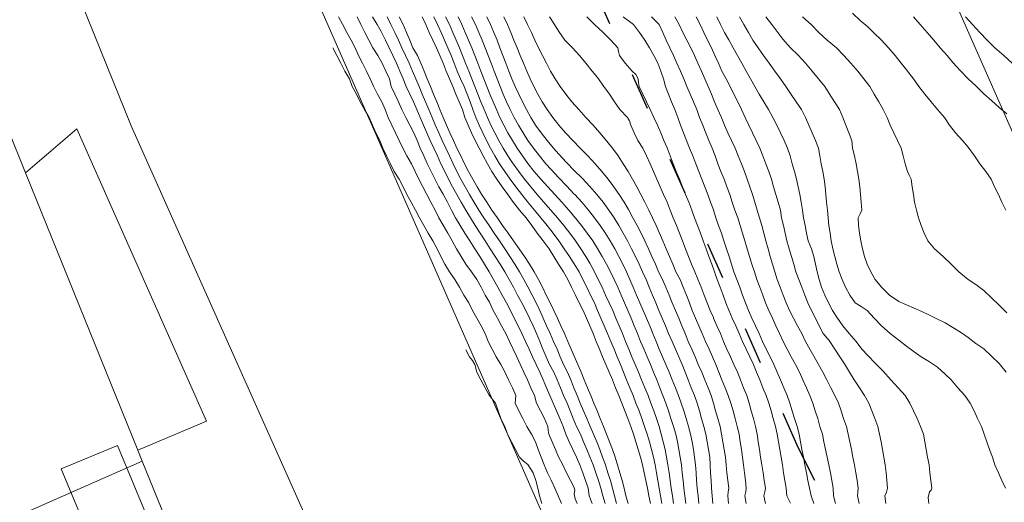
# Model space of a CAD drawing. Units: inches. Extents: x 355444 to 358939, y 6301338 to 6305414.
# Drawn here: x 356831 to 356863, y 6303003 to 6303019 of the extents above; entities that cross this region are included whole.
import ezdxf

# ---------------------------------------------------------------- set-up
doc = ezdxf.new("R2010")
doc.units = ezdxf.units.IN
doc.header["$MEASUREMENT"] = 0
doc.linetypes.add('ACAD_ISO03W100', pattern=[30, 12, -18])
for name, color, linetype, lineweight in [('Cerro_Cotas Indice', 9, 'Continuous', 0), ('Cerro_Cotas Intermedias', 8, 'Continuous', 0), ('Cerro_Infraestructura', 7, 'Continuous', 0), ('Cerro_Zonificación UCH', 4, 'Continuous', 0), ('Contexto_Areas Verdes', 3, 'Continuous', 0), ('Contexto_Calles', 2, 'Continuous', 0), ('Contexto_Construcciones', 254, 'Continuous', 0), ('Contexto_Predios', 1, 'Continuous', 0)]:
    doc.layers.add(name, color=color, linetype=linetype, lineweight=lineweight)

msp = doc.modelspace()

# ---------------------------------------------------------------- linework, layer by layer
at = {"layer": 'Cerro_Cotas Indice'}
for points, elevation in [([(356841.61, 6303018.602), (356841.745, 6303018.363), (356841.88, 6303018.102), (356842.022, 6303017.852), (356842.15, 6303017.602), (356842.261, 6303017.352), (356842.387, 6303017.102), (356842.514, 6303016.852), (356842.639, 6303016.602), (356842.745, 6303016.359), (356842.878, 6303016.102), (356843.014, 6303015.852), (356843.128, 6303015.602), (356843.224, 6303015.352), (356843.342, 6303015.102), (356843.462, 6303014.852), (356843.578, 6303014.602), (356843.698, 6303014.352), (356843.827, 6303014.102), (356843.977, 6303013.852), (356844.098, 6303013.602), (356844.216, 6303013.352), (356844.343, 6303013.102), (356844.474, 6303012.852), (356844.606, 6303012.602), (356844.745, 6303012.352), (356844.865, 6303012.102), (356844.995, 6303011.862), (356845.146, 6303011.602), (356845.294, 6303011.352), (356845.428, 6303011.102), (356845.58, 6303010.852), (356845.732, 6303010.602), (356845.92, 6303010.352), (356846.089, 6303010.102), (356846.227, 6303009.852), (356846.363, 6303009.602), (356846.495, 6303009.367), (356846.623, 6303009.102), (356846.745, 6303008.875), (356846.757, 6303008.852), (356846.887, 6303008.602), (356847.025, 6303008.352), (356847.144, 6303008.102), (356847.264, 6303007.852), (356847.381, 6303007.602), (356847.495, 6303007.369), (356847.614, 6303007.102), (356847.731, 6303006.852), (356847.842, 6303006.602), (356847.956, 6303006.352), (356848.02, 6303006.102), (356848.147, 6303005.852), (356848.28, 6303005.602), (356848.391, 6303005.352), (356848.404, 6303005.227), (356848.416, 6303005.102), (356848.523, 6303004.852), (356848.633, 6303004.602), (356848.735, 6303004.362), (356848.873, 6303004.102), (356848.989, 6303003.852), (356849.117, 6303003.602), (356849.245, 6303003.37), (356849.258, 6303003.27), (356849.245, 6303003.164), (356849.275, 6303003.005), (356849.338, 6303002.852)], 742), ([(356845.922, 6303018.602), (356846.045, 6303018.352), (356846.158, 6303018.102), (356846.261, 6303017.852), (356846.361, 6303017.602), (356846.457, 6303017.352), (356846.554, 6303017.102), (356846.649, 6303016.852), (356846.743, 6303016.602), (356846.844, 6303016.352), (356846.946, 6303016.102), (356847.055, 6303015.852), (356847.171, 6303015.602), (356847.298, 6303015.352), (356847.435, 6303015.102), (356847.585, 6303014.852), (356847.745, 6303014.602), (356847.919, 6303014.352), (356848.114, 6303014.102), (356848.323, 6303013.852), (356848.495, 6303013.66), (356848.745, 6303013.392), (356848.995, 6303013.131), (356849.245, 6303012.867), (356849.259, 6303012.852), (356849.488, 6303012.602), (356849.702, 6303012.352), (356849.897, 6303012.102), (356850.081, 6303011.852), (356850.245, 6303011.611), (356850.407, 6303011.352), (356850.552, 6303011.102), (356850.689, 6303010.852), (356850.816, 6303010.602), (356850.938, 6303010.352), (356851.043, 6303010.102), (356851.155, 6303009.852), (356851.261, 6303009.602), (356851.367, 6303009.352), (356851.477, 6303009.102), (356851.582, 6303008.852), (356851.687, 6303008.602), (356851.79, 6303008.352), (356851.891, 6303008.102), (356851.995, 6303007.852), (356852.104, 6303007.602), (356852.207, 6303007.352), (356852.316, 6303007.102), (356852.416, 6303006.852), (356852.516, 6303006.602), (356852.617, 6303006.352), (356852.706, 6303006.102), (356852.785, 6303005.852), (356852.864, 6303005.602), (356852.943, 6303005.352), (356853.01, 6303005.102), (356853.056, 6303004.852), (356853.098, 6303004.602), (356853.135, 6303004.352), (356853.162, 6303004.102), (356853.186, 6303003.852), (356853.205, 6303003.602), (356853.225, 6303003.352), (356853.25, 6303003.102), (356853.278, 6303002.852)], 744), ([(356849.651, 6303018.602), (356849.901, 6303018.352), (356850.175, 6303018.102), (356850.431, 6303017.852), (356850.651, 6303017.602), (356850.68, 6303017.478), (356850.708, 6303017.352), (356850.889, 6303017.102), (356851.12, 6303016.852), (356851.237, 6303016.74), (356851.317, 6303016.602), (356851.326, 6303016.475), (356851.343, 6303016.352), (356851.46, 6303016.102), (356851.58, 6303015.852), (356851.697, 6303015.602), (356851.82, 6303015.352), (356851.935, 6303015.102), (356852.046, 6303014.852), (356852.147, 6303014.602), (356852.245, 6303014.361), (356852.346, 6303014.102), (356852.447, 6303013.852), (356852.546, 6303013.602), (356852.646, 6303013.352), (356852.745, 6303013.102), (356852.847, 6303012.852), (356852.949, 6303012.602), (356853.049, 6303012.352), (356853.138, 6303012.102), (356853.231, 6303011.852), (356853.324, 6303011.602), (356853.413, 6303011.352), (356853.514, 6303011.102), (356853.604, 6303010.852), (356853.694, 6303010.602), (356853.784, 6303010.352), (356853.864, 6303010.102), (356853.961, 6303009.852), (356854.059, 6303009.602), (356854.15, 6303009.352), (356854.245, 6303009.109), (356854.359, 6303008.852), (356854.473, 6303008.602), (356854.584, 6303008.352), (356854.694, 6303008.102), (356854.811, 6303007.852), (356854.925, 6303007.602), (356855.042, 6303007.352), (356855.146, 6303007.102), (356855.245, 6303006.86), (356855.352, 6303006.602), (356855.455, 6303006.352), (356855.542, 6303006.102), (356855.612, 6303005.852), (356855.683, 6303005.602), (356855.755, 6303005.352), (356855.814, 6303005.102), (356855.854, 6303004.852), (356855.893, 6303004.602), (356855.936, 6303004.352), (356855.982, 6303004.102), (356856.02, 6303003.852), (356856.062, 6303003.602), (356856.104, 6303003.352), (356856.123, 6303003.102), (356856.245, 6303002.862)], 745), ([(356853.862, 6303018.602), (356853.979, 6303018.352), (356854.111, 6303018.102), (356854.245, 6303017.859), (356854.39, 6303017.602), (356854.53, 6303017.352), (356854.667, 6303017.102), (356854.808, 6303016.852), (356854.944, 6303016.602), (356855.089, 6303016.352), (356855.223, 6303016.102), (356855.375, 6303015.852), (356855.531, 6303015.602), (356855.671, 6303015.352), (356855.797, 6303015.102), (356855.921, 6303014.852), (356856.041, 6303014.602), (356856.143, 6303014.352), (356856.23, 6303014.102), (356856.299, 6303013.852), (356856.372, 6303013.602), (356856.441, 6303013.352), (356856.495, 6303013.102), (356856.543, 6303012.852), (356856.589, 6303012.602), (356856.631, 6303012.352), (356856.668, 6303012.102), (356856.712, 6303011.852), (356856.76, 6303011.602), (356856.809, 6303011.352), (356856.92, 6303011.102), (356856.995, 6303010.852), (356857.051, 6303010.602), (356857.105, 6303010.352), (356857.169, 6303010.102), (356857.245, 6303009.852), (356857.352, 6303009.602), (356857.473, 6303009.352), (356857.606, 6303009.102), (356857.745, 6303008.883), (356857.941, 6303008.602), (356858.136, 6303008.352), (356858.37, 6303008.102), (356858.556, 6303007.852), (356858.745, 6303007.645), (356858.995, 6303007.384), (356859.245, 6303007.141), (356859.495, 6303006.861), (356859.728, 6303006.602), (356859.953, 6303006.352), (356860.104, 6303006.102), (356860.222, 6303005.852), (356860.342, 6303005.602), (356860.45, 6303005.352), (356860.543, 6303005.102), (356860.591, 6303004.852), (356860.629, 6303004.602), (356860.678, 6303004.352), (356860.726, 6303004.102), (356860.755, 6303003.852), (356860.785, 6303003.602), (356860.815, 6303003.352), (356860.79, 6303003.291), (356860.745, 6303003.235), (356860.694, 6303003.048), (356860.716, 6303002.852)], 746), ([(356860.227, 6303018.602), (356860.442, 6303018.352), (356860.662, 6303018.102), (356860.878, 6303017.852), (356861.09, 6303017.602), (356861.309, 6303017.352), (356861.495, 6303017.131), (356861.745, 6303016.861), (356861.995, 6303016.602), (356862.245, 6303016.369), (356862.495, 6303016.111), (356862.745, 6303015.898), (356862.995, 6303015.676), (356863.245, 6303015.463)], 747)]:
    msp.add_lwpolyline(points, dxfattribs=dict(at, elevation=elevation))
at = {"layer": 'Cerro_Cotas Intermedias'}
for points, elevation in [([(356842.218, 6303018.602), (356842.337, 6303018.352), (356842.467, 6303018.102), (356842.594, 6303017.852), (356842.723, 6303017.602), (356842.882, 6303017.352), (356843.026, 6303017.102), (356843.14, 6303016.852), (356843.259, 6303016.602), (356843.322, 6303016.352), (356843.436, 6303016.102), (356843.55, 6303015.852), (356843.663, 6303015.602), (356843.787, 6303015.352), (356843.918, 6303015.102), (356844.046, 6303014.852), (356844.158, 6303014.602), (356844.256, 6303014.352), (356844.37, 6303014.102), (356844.486, 6303013.861), (356844.608, 6303013.602), (356844.73, 6303013.367), (356844.863, 6303013.102), (356844.995, 6303012.865), (356845.135, 6303012.602), (356845.275, 6303012.352), (356845.399, 6303012.102), (356845.549, 6303011.852), (356845.699, 6303011.602), (356845.858, 6303011.352), (356846.03, 6303011.102), (356846.184, 6303010.852), (356846.339, 6303010.602), (356846.49, 6303010.352), (356846.632, 6303010.102), (356846.771, 6303009.852), (356846.908, 6303009.602), (356847.046, 6303009.352), (356847.177, 6303009.102), (356847.303, 6303008.852), (356847.427, 6303008.602), (356847.547, 6303008.352), (356847.668, 6303008.102), (356847.784, 6303007.852), (356847.895, 6303007.602), (356848.007, 6303007.352), (356848.125, 6303007.102), (356848.233, 6303006.852), (356848.34, 6303006.602), (356848.45, 6303006.352), (356848.556, 6303006.102), (356848.664, 6303005.852), (356848.773, 6303005.602), (356848.883, 6303005.352), (356848.973, 6303005.102), (356849.078, 6303004.852), (356849.201, 6303004.602), (356849.32, 6303004.352), (356849.424, 6303004.102), (356849.517, 6303003.852), (356849.606, 6303003.602), (356849.693, 6303003.352), (356849.73, 6303003.102), (356849.824, 6303002.852)], 742.2), ([(356842.718, 6303018.602), (356842.866, 6303018.352), (356842.995, 6303018.134), (356843.13, 6303017.852), (356843.245, 6303017.62), (356843.372, 6303017.352), (356843.488, 6303017.102), (356843.599, 6303016.852), (356843.71, 6303016.602), (356843.807, 6303016.352), (356843.922, 6303016.102), (356844.039, 6303015.852), (356844.149, 6303015.602), (356844.257, 6303015.352), (356844.362, 6303015.102), (356844.472, 6303014.852), (356844.582, 6303014.602), (356844.698, 6303014.352), (356844.812, 6303014.102), (356844.93, 6303013.852), (356845.053, 6303013.602), (356845.176, 6303013.352), (356845.307, 6303013.102), (356845.442, 6303012.852), (356845.583, 6303012.602), (356845.729, 6303012.352), (356845.884, 6303012.102), (356846.038, 6303011.852), (356846.196, 6303011.602), (356846.36, 6303011.352), (356846.524, 6303011.102), (356846.686, 6303010.852), (356846.842, 6303010.602), (356846.993, 6303010.352), (356847.133, 6303010.102), (356847.272, 6303009.852), (356847.408, 6303009.602), (356847.541, 6303009.352), (356847.672, 6303009.102), (356847.795, 6303008.852), (356847.914, 6303008.602), (356848.026, 6303008.352), (356848.128, 6303008.102), (356848.225, 6303007.852), (356848.331, 6303007.602), (356848.439, 6303007.352), (356848.58, 6303007.102), (356848.687, 6303006.852), (356848.793, 6303006.602), (356848.9, 6303006.352), (356849.012, 6303006.102), (356849.113, 6303005.852), (356849.212, 6303005.602), (356849.315, 6303005.352), (356849.442, 6303005.102), (356849.546, 6303004.852), (356849.649, 6303004.602), (356849.745, 6303004.368), (356849.85, 6303004.102), (356849.939, 6303003.852), (356850.023, 6303003.602), (356850.102, 6303003.352), (356850.166, 6303003.102), (356850.241, 6303002.852)], 742.4), ([(356843.188, 6303018.602), (356843.311, 6303018.352), (356843.432, 6303018.102), (356843.551, 6303017.852), (356843.667, 6303017.602), (356843.785, 6303017.352), (356843.895, 6303017.102), (356844.006, 6303016.852), (356844.113, 6303016.602), (356844.22, 6303016.352), (356844.324, 6303016.102), (356844.43, 6303015.852), (356844.537, 6303015.602), (356844.642, 6303015.352), (356844.745, 6303015.115), (356844.856, 6303014.852), (356844.969, 6303014.602), (356845.082, 6303014.352), (356845.2, 6303014.102), (356845.322, 6303013.852), (356845.447, 6303013.602), (356845.576, 6303013.352), (356845.713, 6303013.102), (356845.854, 6303012.852), (356845.995, 6303012.616), (356846.159, 6303012.352), (356846.318, 6303012.102), (356846.484, 6303011.852), (356846.653, 6303011.602), (356846.82, 6303011.352), (356846.995, 6303011.102), (356847.16, 6303010.852), (356847.318, 6303010.602), (356847.469, 6303010.352), (356847.614, 6303010.102), (356847.745, 6303009.865), (356847.886, 6303009.602), (356848.014, 6303009.352), (356848.131, 6303009.102), (356848.237, 6303008.852), (356848.349, 6303008.602), (356848.463, 6303008.352), (356848.576, 6303008.102), (356848.685, 6303007.852), (356848.791, 6303007.602), (356848.9, 6303007.352), (356849.022, 6303007.102), (356849.127, 6303006.852), (356849.23, 6303006.602), (356849.334, 6303006.352), (356849.438, 6303006.102), (356849.543, 6303005.852), (356849.649, 6303005.602), (356849.754, 6303005.352), (356849.868, 6303005.102), (356849.97, 6303004.852), (356850.069, 6303004.602), (356850.162, 6303004.352), (356850.251, 6303004.102), (356850.334, 6303003.852), (356850.411, 6303003.602), (356850.486, 6303003.352), (356850.542, 6303003.102), (356850.615, 6303002.852)], 742.6), ([(356843.578, 6303018.602), (356843.703, 6303018.352), (356843.814, 6303018.102), (356843.916, 6303017.852), (356844.021, 6303017.602), (356844.164, 6303017.352), (356844.274, 6303017.102), (356844.38, 6303016.852), (356844.486, 6303016.602), (356844.589, 6303016.352), (356844.692, 6303016.102), (356844.795, 6303015.852), (356844.894, 6303015.602), (356845.005, 6303015.352), (356845.11, 6303015.102), (356845.218, 6303014.852), (356845.33, 6303014.602), (356845.446, 6303014.352), (356845.567, 6303014.102), (356845.692, 6303013.852), (356845.823, 6303013.602), (356845.959, 6303013.352), (356846.102, 6303013.102), (356846.245, 6303012.865), (356846.413, 6303012.602), (356846.58, 6303012.352), (356846.745, 6303012.111), (356846.925, 6303011.852), (356847.1, 6303011.602), (356847.278, 6303011.352), (356847.46, 6303011.102), (356847.629, 6303010.852), (356847.79, 6303010.602), (356847.943, 6303010.352), (356848.084, 6303010.102), (356848.21, 6303009.852), (356848.335, 6303009.602), (356848.464, 6303009.352), (356848.586, 6303009.102), (356848.699, 6303008.852), (356848.812, 6303008.602), (356848.926, 6303008.352), (356849.037, 6303008.102), (356849.145, 6303007.852), (356849.245, 6303007.618), (356849.356, 6303007.352), (356849.464, 6303007.102), (356849.569, 6303006.852), (356849.674, 6303006.602), (356849.778, 6303006.352), (356849.877, 6303006.102), (356849.982, 6303005.852), (356850.087, 6303005.602), (356850.186, 6303005.352), (356850.289, 6303005.102), (356850.387, 6303004.852), (356850.479, 6303004.602), (356850.566, 6303004.352), (356850.647, 6303004.102), (356850.722, 6303003.852), (356850.793, 6303003.602), (356850.86, 6303003.352), (356850.917, 6303003.102), (356850.989, 6303002.852)], 742.8), ([(356844.318, 6303018.602), (356844.438, 6303018.352), (356844.552, 6303018.102), (356844.667, 6303017.852), (356844.78, 6303017.602), (356844.892, 6303017.352), (356844.995, 6303017.102), (356845.099, 6303016.852), (356845.201, 6303016.602), (356845.313, 6303016.352), (356845.415, 6303016.102), (356845.519, 6303015.852), (356845.621, 6303015.602), (356845.702, 6303015.352), (356845.809, 6303015.102), (356845.921, 6303014.852), (356846.038, 6303014.602), (356846.162, 6303014.352), (356846.294, 6303014.102), (356846.433, 6303013.852), (356846.58, 6303013.602), (356846.737, 6303013.352), (356846.908, 6303013.102), (356847.088, 6303012.852), (356847.245, 6303012.641), (356847.47, 6303012.352), (356847.686, 6303012.102), (356847.866, 6303011.852), (356848.048, 6303011.602), (356848.24, 6303011.352), (356848.426, 6303011.102), (356848.582, 6303010.852), (356848.738, 6303010.602), (356848.892, 6303010.352), (356849.03, 6303010.102), (356849.158, 6303009.852), (356849.282, 6303009.602), (356849.404, 6303009.352), (356849.53, 6303009.102), (356849.638, 6303008.852), (356849.745, 6303008.608), (356849.855, 6303008.352), (356849.95, 6303008.102), (356850.056, 6303007.852), (356850.16, 6303007.602), (356850.262, 6303007.352), (356850.372, 6303007.102), (356850.476, 6303006.852), (356850.581, 6303006.602), (356850.683, 6303006.352), (356850.783, 6303006.102), (356850.881, 6303005.852), (356850.979, 6303005.602), (356851.075, 6303005.352), (356851.156, 6303005.102), (356851.238, 6303004.852), (356851.315, 6303004.602), (356851.385, 6303004.352), (356851.449, 6303004.102), (356851.505, 6303003.852), (356851.56, 6303003.602), (356851.611, 6303003.352), (356851.661, 6303003.102), (356851.711, 6303002.852)], 743.2), ([(356844.699, 6303018.602), (356844.817, 6303018.352), (356844.933, 6303018.102), (356845.045, 6303017.852), (356845.152, 6303017.602), (356845.254, 6303017.352), (356845.356, 6303017.102), (356845.457, 6303016.852), (356845.558, 6303016.602), (356845.679, 6303016.352), (356845.778, 6303016.102), (356845.869, 6303015.852), (356845.959, 6303015.602), (356846.058, 6303015.352), (356846.168, 6303015.102), (356846.283, 6303014.852), (356846.405, 6303014.602), (356846.534, 6303014.352), (356846.676, 6303014.102), (356846.828, 6303013.852), (356846.991, 6303013.602), (356847.165, 6303013.352), (356847.352, 6303013.102), (356847.546, 6303012.852), (356847.745, 6303012.605), (356847.953, 6303012.352), (356848.163, 6303012.102), (356848.362, 6303011.852), (356848.561, 6303011.602), (356848.745, 6303011.359), (356848.919, 6303011.102), (356849.084, 6303010.852), (356849.245, 6303010.61), (356849.398, 6303010.352), (356849.524, 6303010.102), (356849.647, 6303009.852), (356849.772, 6303009.602), (356849.895, 6303009.352), (356849.995, 6303009.102), (356850.108, 6303008.852), (356850.212, 6303008.602), (356850.315, 6303008.352), (356850.428, 6303008.102), (356850.531, 6303007.852), (356850.633, 6303007.602), (356850.738, 6303007.352), (356850.836, 6303007.102), (356850.939, 6303006.852), (356851.045, 6303006.602), (356851.146, 6303006.352), (356851.24, 6303006.102), (356851.339, 6303005.852), (356851.433, 6303005.602), (356851.521, 6303005.352), (356851.601, 6303005.102), (356851.675, 6303004.852), (356851.743, 6303004.602), (356851.803, 6303004.352), (356851.857, 6303004.102), (356851.904, 6303003.852), (356851.95, 6303003.602), (356851.991, 6303003.352), (356852.033, 6303003.102), (356852.078, 6303002.852)], 743.4), ([(356845.081, 6303018.602), (356845.201, 6303018.352), (356845.316, 6303018.102), (356845.424, 6303017.852), (356845.528, 6303017.602), (356845.63, 6303017.352), (356845.728, 6303017.102), (356845.827, 6303016.852), (356845.925, 6303016.602), (356846.026, 6303016.352), (356846.125, 6303016.102), (356846.223, 6303015.852), (356846.325, 6303015.602), (356846.432, 6303015.352), (356846.545, 6303015.102), (356846.668, 6303014.852), (356846.8, 6303014.602), (356846.942, 6303014.352), (356847.098, 6303014.102), (356847.245, 6303013.879), (356847.444, 6303013.602), (356847.632, 6303013.352), (356847.835, 6303013.102), (356848.047, 6303012.852), (356848.245, 6303012.621), (356848.481, 6303012.352), (356848.696, 6303012.102), (356848.903, 6303011.852), (356849.099, 6303011.602), (356849.284, 6303011.352), (356849.455, 6303011.102), (356849.616, 6303010.852), (356849.745, 6303010.637), (356849.903, 6303010.352), (356850.014, 6303010.102), (356850.143, 6303009.852), (356850.258, 6303009.602), (356850.369, 6303009.352), (356850.488, 6303009.102), (356850.592, 6303008.852), (356850.697, 6303008.602), (356850.801, 6303008.352), (356850.905, 6303008.102), (356851.007, 6303007.852), (356851.11, 6303007.602), (356851.212, 6303007.352), (356851.32, 6303007.102), (356851.424, 6303006.852), (356851.527, 6303006.602), (356851.63, 6303006.352), (356851.719, 6303006.102), (356851.815, 6303005.852), (356851.905, 6303005.602), (356851.986, 6303005.352), (356852.058, 6303005.102), (356852.123, 6303004.852), (356852.181, 6303004.602), (356852.23, 6303004.352), (356852.275, 6303004.102), (356852.314, 6303003.852), (356852.351, 6303003.602), (356852.385, 6303003.352), (356852.421, 6303003.102), (356852.457, 6303002.852)], 743.6), ([(356845.483, 6303018.602), (356845.604, 6303018.352), (356845.716, 6303018.102), (356845.825, 6303017.852), (356845.927, 6303017.602), (356846.028, 6303017.352), (356846.126, 6303017.102), (356846.221, 6303016.852), (356846.317, 6303016.602), (356846.415, 6303016.352), (356846.514, 6303016.102), (356846.616, 6303015.852), (356846.722, 6303015.602), (356846.838, 6303015.352), (356846.962, 6303015.102), (356847.096, 6303014.852), (356847.24, 6303014.602), (356847.397, 6303014.352), (356847.568, 6303014.102), (356847.745, 6303013.859), (356847.95, 6303013.602), (356848.163, 6303013.352), (356848.386, 6303013.102), (356848.615, 6303012.852), (356848.844, 6303012.602), (356849.065, 6303012.352), (356849.245, 6303012.141), (356849.477, 6303011.852), (356849.666, 6303011.602), (356849.841, 6303011.352), (356849.995, 6303011.111), (356850.151, 6303010.852), (356850.29, 6303010.602), (356850.42, 6303010.352), (356850.535, 6303010.102), (356850.649, 6303009.852), (356850.76, 6303009.602), (356850.874, 6303009.352), (356850.973, 6303009.102), (356851.08, 6303008.852), (356851.186, 6303008.602), (356851.287, 6303008.352), (356851.392, 6303008.102), (356851.495, 6303007.858), (356851.602, 6303007.602), (356851.708, 6303007.352), (356851.809, 6303007.102), (356851.912, 6303006.852), (356852.015, 6303006.602), (356852.114, 6303006.352), (356852.212, 6303006.102), (356852.292, 6303005.852), (356852.371, 6303005.602), (356852.45, 6303005.352), (356852.526, 6303005.102), (356852.584, 6303004.852), (356852.633, 6303004.602), (356852.674, 6303004.352), (356852.71, 6303004.102), (356852.739, 6303003.852), (356852.767, 6303003.602), (356852.794, 6303003.352), (356852.822, 6303003.102), (356852.855, 6303002.852)], 743.8), ([(356846.413, 6303018.602), (356846.532, 6303018.352), (356846.641, 6303018.102), (356846.743, 6303017.852), (356846.839, 6303017.602), (356846.935, 6303017.352), (356847.032, 6303017.102), (356847.13, 6303016.852), (356847.227, 6303016.602), (356847.335, 6303016.352), (356847.445, 6303016.102), (356847.566, 6303015.852), (356847.694, 6303015.602), (356847.837, 6303015.352), (356847.992, 6303015.102), (356848.17, 6303014.852), (356848.363, 6303014.602), (356848.571, 6303014.352), (356848.745, 6303014.157), (356848.995, 6303013.894), (356849.245, 6303013.635), (356849.495, 6303013.382), (356849.745, 6303013.115), (356849.977, 6303012.852), (356850.177, 6303012.602), (356850.36, 6303012.352), (356850.532, 6303012.102), (356850.686, 6303011.852), (356850.831, 6303011.602), (356850.97, 6303011.352), (356851.096, 6303011.102), (356851.221, 6303010.852), (356851.339, 6303010.602), (356851.454, 6303010.352), (356851.567, 6303010.102), (356851.673, 6303009.852), (356851.779, 6303009.602), (356851.886, 6303009.352), (356851.98, 6303009.102), (356852.09, 6303008.852), (356852.196, 6303008.602), (356852.298, 6303008.352), (356852.411, 6303008.102), (356852.516, 6303007.852), (356852.624, 6303007.602), (356852.732, 6303007.352), (356852.829, 6303007.102), (356852.929, 6303006.852), (356853.03, 6303006.602), (356853.13, 6303006.352), (356853.218, 6303006.102), (356853.292, 6303005.852), (356853.363, 6303005.602), (356853.437, 6303005.352), (356853.505, 6303005.102), (356853.545, 6303004.852), (356853.587, 6303004.602), (356853.63, 6303004.352), (356853.638, 6303004.102), (356853.656, 6303003.852), (356853.671, 6303003.602), (356853.688, 6303003.352), (356853.708, 6303003.102), (356853.733, 6303002.852)], 744.2), ([(356846.961, 6303018.602), (356847.081, 6303018.352), (356847.189, 6303018.102), (356847.291, 6303017.852), (356847.394, 6303017.602), (356847.492, 6303017.352), (356847.6, 6303017.102), (356847.704, 6303016.852), (356847.816, 6303016.602), (356847.935, 6303016.352), (356848.066, 6303016.102), (356848.209, 6303015.852), (356848.37, 6303015.602), (356848.548, 6303015.352), (356848.745, 6303015.102), (356848.963, 6303014.852), (356849.193, 6303014.602), (356849.433, 6303014.352), (356849.678, 6303014.102), (356849.915, 6303013.852), (356850.133, 6303013.602), (356850.336, 6303013.352), (356850.495, 6303013.144), (356850.696, 6303012.852), (356850.855, 6303012.602), (356850.995, 6303012.369), (356851.143, 6303012.102), (356851.278, 6303011.852), (356851.405, 6303011.602), (356851.526, 6303011.352), (356851.642, 6303011.102), (356851.756, 6303010.852), (356851.869, 6303010.602), (356851.974, 6303010.352), (356852.102, 6303010.102), (356852.211, 6303009.852), (356852.31, 6303009.602), (356852.409, 6303009.352), (356852.516, 6303009.102), (356852.623, 6303008.852), (356852.726, 6303008.602), (356852.833, 6303008.352), (356852.935, 6303008.102), (356853.044, 6303007.852), (356853.154, 6303007.602), (356853.259, 6303007.352), (356853.373, 6303007.102), (356853.473, 6303006.852), (356853.572, 6303006.602), (356853.672, 6303006.352), (356853.745, 6303006.102), (356853.819, 6303005.852), (356853.892, 6303005.602), (356853.964, 6303005.352), (356854.007, 6303005.102), (356854.051, 6303004.852), (356854.094, 6303004.602), (356854.133, 6303004.352), (356854.158, 6303004.102), (356854.185, 6303003.852), (356854.214, 6303003.602), (356854.245, 6303003.352), (356854.229, 6303003.227), (356854.211, 6303003.102), (356854.24, 6303002.852)], 744.4), ([(356847.613, 6303018.602), (356847.734, 6303018.352), (356847.855, 6303018.102), (356847.969, 6303017.852), (356848.089, 6303017.602), (356848.212, 6303017.352), (356848.342, 6303017.102), (356848.477, 6303016.852), (356848.63, 6303016.602), (356848.79, 6303016.352), (356848.973, 6303016.102), (356849.17, 6303015.852), (356849.386, 6303015.602), (356849.617, 6303015.352), (356849.851, 6303015.102), (356850.075, 6303014.852), (356850.245, 6303014.646), (356850.479, 6303014.352), (356850.659, 6303014.102), (356850.827, 6303013.852), (356850.983, 6303013.602), (356851.128, 6303013.352), (356851.268, 6303013.102), (356851.401, 6303012.852), (356851.53, 6303012.602), (356851.655, 6303012.352), (356851.775, 6303012.102), (356851.891, 6303011.852), (356851.995, 6303011.623), (356852.114, 6303011.352), (356852.218, 6303011.102), (356852.325, 6303010.852), (356852.431, 6303010.602), (356852.536, 6303010.352), (356852.675, 6303010.102), (356852.773, 6303009.852), (356852.872, 6303009.602), (356852.97, 6303009.352), (356853.058, 6303009.102), (356853.17, 6303008.852), (356853.28, 6303008.602), (356853.387, 6303008.352), (356853.495, 6303008.102), (356853.606, 6303007.852), (356853.717, 6303007.602), (356853.828, 6303007.352), (356853.921, 6303007.102), (356854.022, 6303006.852), (356854.126, 6303006.602), (356854.22, 6303006.352), (356854.316, 6303006.102), (356854.383, 6303005.852), (356854.451, 6303005.602), (356854.519, 6303005.352), (356854.578, 6303005.102), (356854.614, 6303004.852), (356854.651, 6303004.602), (356854.688, 6303004.352), (356854.725, 6303004.102), (356854.754, 6303003.852), (356854.782, 6303003.602), (356854.81, 6303003.352), (356854.792, 6303003.227), (356854.766, 6303003.102), (356854.808, 6303002.852)], 744.6), ([(356848.446, 6303018.602), (356848.607, 6303018.352), (356848.745, 6303018.128), (356848.935, 6303017.852), (356849.182, 6303017.602), (356849.414, 6303017.352), (356849.62, 6303017.102), (356849.828, 6303016.852), (356849.995, 6303016.645), (356850.205, 6303016.352), (356850.379, 6303016.102), (356850.55, 6303015.852), (356850.72, 6303015.602), (356850.971, 6303015.352), (356851.034, 6303015.234), (356851.077, 6303015.102), (356851.185, 6303014.852), (356851.298, 6303014.602), (356851.463, 6303014.352), (356851.58, 6303014.102), (356851.695, 6303013.852), (356851.808, 6303013.602), (356851.914, 6303013.352), (356852.026, 6303013.102), (356852.137, 6303012.852), (356852.245, 6303012.602), (356852.347, 6303012.352), (356852.448, 6303012.102), (356852.549, 6303011.852), (356852.65, 6303011.602), (356852.745, 6303011.352), (356852.841, 6303011.102), (356852.939, 6303010.852), (356853.04, 6303010.602), (356853.142, 6303010.352), (356853.245, 6303010.117), (356853.349, 6303009.852), (356853.446, 6303009.602), (356853.544, 6303009.352), (356853.646, 6303009.102), (356853.745, 6303008.872), (356853.754, 6303008.852), (356853.863, 6303008.602), (356853.972, 6303008.352), (356854.069, 6303008.102), (356854.185, 6303007.852), (356854.298, 6303007.602), (356854.413, 6303007.352), (356854.526, 6303007.102), (356854.626, 6303006.852), (356854.724, 6303006.602), (356854.824, 6303006.352), (356854.902, 6303006.102), (356854.971, 6303005.852), (356855.04, 6303005.602), (356855.107, 6303005.352), (356855.162, 6303005.102), (356855.199, 6303004.852), (356855.236, 6303004.602), (356855.275, 6303004.352), (356855.318, 6303004.102), (356855.357, 6303003.852), (356855.393, 6303003.602), (356855.432, 6303003.352), (356855.411, 6303003.227), (356855.381, 6303003.102), (356855.436, 6303002.852)], 744.8), ([(356850.827, 6303018.602), (356851.158, 6303018.352), (356851.352, 6303018.102), (356851.524, 6303017.852), (356851.678, 6303017.602), (356851.823, 6303017.352), (356851.948, 6303017.102), (356852.044, 6303016.852), (356852.129, 6303016.602), (356852.193, 6303016.352), (356852.297, 6303016.102), (356852.394, 6303015.852), (356852.495, 6303015.602), (356852.593, 6303015.352), (356852.687, 6303015.102), (356852.781, 6303014.852), (356852.877, 6303014.602), (356852.977, 6303014.352), (356853.077, 6303014.102), (356853.178, 6303013.852), (356853.277, 6303013.602), (356853.375, 6303013.352), (356853.467, 6303013.102), (356853.562, 6303012.852), (356853.653, 6303012.602), (356853.745, 6303012.362), (356853.826, 6303012.102), (356853.916, 6303011.852), (356854.005, 6303011.602), (356854.087, 6303011.352), (356854.171, 6303011.102), (356854.255, 6303010.852), (356854.334, 6303010.602), (356854.413, 6303010.352), (356854.508, 6303010.102), (356854.602, 6303009.852), (356854.694, 6303009.602), (356854.787, 6303009.352), (356854.884, 6303009.102), (356854.995, 6303008.852), (356855.11, 6303008.602), (356855.226, 6303008.352), (356855.336, 6303008.102), (356855.458, 6303007.852), (356855.582, 6303007.602), (356855.702, 6303007.352), (356855.815, 6303007.102), (356855.918, 6303006.852), (356856.023, 6303006.602), (356856.132, 6303006.352), (356856.22, 6303006.102), (356856.297, 6303005.852), (356856.376, 6303005.602), (356856.454, 6303005.352), (356856.518, 6303005.102), (356856.563, 6303004.852), (356856.611, 6303004.602), (356856.658, 6303004.352), (356856.711, 6303004.102), (356856.76, 6303003.852), (356856.806, 6303003.602), (356856.855, 6303003.352), (356856.906, 6303003.102), (356856.995, 6303002.852)], 745.2), ([(356851.741, 6303018.602), (356851.995, 6303018.36), (356852.113, 6303018.102), (356852.218, 6303017.852), (356852.34, 6303017.602), (356852.457, 6303017.352), (356852.567, 6303017.102), (356852.678, 6303016.852), (356852.789, 6303016.602), (356852.891, 6303016.352), (356852.992, 6303016.102), (356853.098, 6303015.852), (356853.21, 6303015.602), (356853.301, 6303015.352), (356853.401, 6303015.102), (356853.495, 6303014.869), (356853.599, 6303014.602), (356853.702, 6303014.352), (356853.799, 6303014.102), (356853.895, 6303013.852), (356853.992, 6303013.602), (356854.093, 6303013.352), (356854.185, 6303013.102), (356854.274, 6303012.852), (356854.357, 6303012.602), (356854.444, 6303012.352), (356854.54, 6303012.102), (356854.615, 6303011.852), (356854.692, 6303011.602), (356854.766, 6303011.352), (356854.835, 6303011.102), (356854.915, 6303010.852), (356854.995, 6303010.602), (356855.073, 6303010.352), (356855.157, 6303010.102), (356855.252, 6303009.852), (356855.344, 6303009.602), (356855.436, 6303009.352), (356855.538, 6303009.102), (356855.655, 6303008.852), (356855.772, 6303008.602), (356855.888, 6303008.352), (356856.009, 6303008.102), (356856.136, 6303007.852), (356856.267, 6303007.602), (356856.406, 6303007.352), (356856.529, 6303007.102), (356856.641, 6303006.852), (356856.756, 6303006.602), (356856.868, 6303006.352), (356856.965, 6303006.102), (356857.044, 6303005.852), (356857.122, 6303005.602), (356857.197, 6303005.352), (356857.274, 6303005.102), (356857.324, 6303004.852), (356857.376, 6303004.602), (356857.428, 6303004.352), (356857.487, 6303004.102), (356857.535, 6303003.852), (356857.582, 6303003.602), (356857.628, 6303003.352), (356857.639, 6303003.102), (356857.701, 6303002.852)], 745.4), ([(356852.495, 6303018.609), (356852.634, 6303018.352), (356852.762, 6303018.102), (356852.89, 6303017.852), (356853.019, 6303017.602), (356853.134, 6303017.352), (356853.245, 6303017.11), (356853.36, 6303016.852), (356853.472, 6303016.602), (356853.58, 6303016.352), (356853.684, 6303016.102), (356853.786, 6303015.852), (356853.89, 6303015.602), (356853.995, 6303015.367), (356854.109, 6303015.102), (356854.219, 6303014.852), (356854.335, 6303014.602), (356854.448, 6303014.352), (356854.55, 6303014.102), (356854.651, 6303013.852), (356854.753, 6303013.602), (356854.836, 6303013.352), (356854.922, 6303013.102), (356855.007, 6303012.852), (356855.089, 6303012.602), (356855.163, 6303012.352), (356855.242, 6303012.102), (356855.309, 6303011.852), (356855.374, 6303011.602), (356855.439, 6303011.352), (356855.515, 6303011.102), (356855.588, 6303010.852), (356855.662, 6303010.602), (356855.735, 6303010.352), (356855.815, 6303010.102), (356855.91, 6303009.852), (356856.002, 6303009.602), (356856.098, 6303009.352), (356856.205, 6303009.102), (356856.336, 6303008.852), (356856.47, 6303008.602), (356856.604, 6303008.352), (356856.73, 6303008.102), (356856.866, 6303007.852), (356856.995, 6303007.622), (356857.151, 6303007.352), (356857.284, 6303007.102), (356857.416, 6303006.852), (356857.548, 6303006.602), (356857.681, 6303006.352), (356857.792, 6303006.102), (356857.877, 6303005.852), (356857.961, 6303005.602), (356858.05, 6303005.352), (356858.11, 6303005.102), (356858.162, 6303004.852), (356858.212, 6303004.602), (356858.264, 6303004.352), (356858.31, 6303004.102), (356858.358, 6303003.852), (356858.401, 6303003.602), (356858.435, 6303003.352), (356858.423, 6303003.227), (356858.415, 6303003.102), (356858.464, 6303002.852)], 745.6), ([(356853.193, 6303018.602), (356853.321, 6303018.352), (356853.439, 6303018.102), (356853.561, 6303017.852), (356853.683, 6303017.602), (356853.798, 6303017.352), (356853.912, 6303017.102), (356854.025, 6303016.852), (356854.156, 6303016.602), (356854.285, 6303016.352), (356854.408, 6303016.102), (356854.535, 6303015.852), (356854.66, 6303015.602), (356854.78, 6303015.352), (356854.896, 6303015.102), (356855.012, 6303014.852), (356855.13, 6303014.602), (356855.245, 6303014.352), (356855.342, 6303014.102), (356855.439, 6303013.852), (356855.537, 6303013.602), (356855.624, 6303013.352), (356855.696, 6303013.102), (356855.768, 6303012.852), (356855.841, 6303012.602), (356855.914, 6303012.352), (356855.946, 6303012.102), (356856.012, 6303011.852), (356856.07, 6303011.602), (356856.126, 6303011.352), (356856.201, 6303011.102), (356856.274, 6303010.852), (356856.346, 6303010.602), (356856.419, 6303010.352), (356856.509, 6303010.102), (356856.609, 6303009.852), (356856.709, 6303009.602), (356856.806, 6303009.352), (356856.926, 6303009.102), (356857.049, 6303008.852), (356857.165, 6303008.602), (356857.304, 6303008.352), (356857.495, 6303008.125), (356857.679, 6303007.852), (356857.844, 6303007.602), (356857.995, 6303007.372), (356858.154, 6303007.102), (356858.302, 6303006.852), (356858.472, 6303006.602), (356858.637, 6303006.352), (356858.783, 6303006.102), (356858.875, 6303005.852), (356858.973, 6303005.602), (356859.066, 6303005.352), (356859.128, 6303005.102), (356859.173, 6303004.852), (356859.219, 6303004.602), (356859.262, 6303004.352), (356859.303, 6303004.102), (356859.334, 6303003.852), (356859.365, 6303003.602), (356859.387, 6303003.352), (356859.346, 6303003.226), (356859.293, 6303003.102), (356859.328, 6303002.852)], 745.8), ([(356854.595, 6303018.602), (356854.737, 6303018.352), (356854.878, 6303018.102), (356855.026, 6303017.852), (356855.195, 6303017.602), (356855.373, 6303017.352), (356855.552, 6303017.102), (356855.735, 6303016.852), (356855.918, 6303016.602), (356856.093, 6303016.352), (356856.245, 6303016.121), (356856.428, 6303015.852), (356856.595, 6303015.602), (356856.729, 6303015.352), (356856.838, 6303015.102), (356856.947, 6303014.852), (356857.051, 6303014.602), (356857.144, 6303014.352), (356857.193, 6303014.102), (356857.236, 6303013.852), (356857.284, 6303013.602), (356857.332, 6303013.352), (356857.363, 6303013.102), (356857.39, 6303012.852), (356857.412, 6303012.602), (356857.435, 6303012.352), (356857.458, 6303012.102), (356857.487, 6303011.852), (356857.521, 6303011.602), (356857.562, 6303011.352), (356857.614, 6303011.102), (356857.674, 6303010.852), (356857.737, 6303010.602), (356857.82, 6303010.352), (356857.912, 6303010.102), (356858.027, 6303009.852), (356858.166, 6303009.602), (356858.338, 6303009.352), (356858.532, 6303009.23), (356858.72, 6303009.102), (356858.953, 6303008.852), (356859.189, 6303008.602), (356859.465, 6303008.352), (356859.745, 6303008.14), (356859.995, 6303007.949), (356860.245, 6303007.766), (356860.475, 6303007.602), (356860.745, 6303007.435), (356860.995, 6303007.266), (356861.245, 6303007.037), (356861.438, 6303006.852), (356861.662, 6303006.602), (356861.88, 6303006.352), (356862.058, 6303006.102), (356862.183, 6303005.852), (356862.297, 6303005.602), (356862.422, 6303005.352), (356862.506, 6303005.102), (356862.595, 6303004.852), (356862.685, 6303004.602), (356862.775, 6303004.352), (356862.859, 6303004.102), (356862.971, 6303003.852), (356863.086, 6303003.602), (356863.198, 6303003.352)], 746.2), ([(356855.445, 6303018.602), (356855.633, 6303018.352), (356855.827, 6303018.102), (356855.995, 6303017.885), (356856.239, 6303017.602), (356856.495, 6303017.366), (356856.725, 6303017.102), (356856.942, 6303016.852), (356857.148, 6303016.602), (356857.353, 6303016.352), (356857.495, 6303016.124), (356857.669, 6303015.852), (356857.826, 6303015.602), (356857.936, 6303015.352), (356858.032, 6303015.102), (356858.129, 6303014.852), (356858.227, 6303014.602), (356858.245, 6303014.352), (356858.313, 6303014.102), (356858.367, 6303013.852), (356858.414, 6303013.602), (356858.457, 6303013.352), (356858.486, 6303013.102), (356858.509, 6303012.852), (356858.53, 6303012.602), (356858.551, 6303012.352), (356858.496, 6303012.227), (356858.429, 6303012.102), (356858.445, 6303011.852), (356858.473, 6303011.602), (356858.514, 6303011.352), (356858.568, 6303011.102), (356858.642, 6303010.852), (356858.727, 6303010.602), (356858.846, 6303010.352), (356858.982, 6303010.102), (356859.184, 6303009.852), (356859.45, 6303009.602), (356859.745, 6303009.396), (356859.995, 6303009.285), (356860.245, 6303009.173), (356860.495, 6303009.072), (356860.745, 6303008.948), (356860.937, 6303008.852), (356861.245, 6303008.698), (356861.495, 6303008.554), (356861.745, 6303008.402), (356861.995, 6303008.232), (356862.245, 6303008.035), (356862.495, 6303007.862), (356862.745, 6303007.621), (356862.995, 6303007.381), (356863.227, 6303007.102)], 746.4), ([(356856.628, 6303018.602), (356856.907, 6303018.352), (356857.164, 6303018.102), (356857.433, 6303017.852), (356857.736, 6303017.602), (356857.972, 6303017.352), (356858.192, 6303017.102), (356858.42, 6303016.852), (356858.616, 6303016.602), (356858.811, 6303016.352), (356858.951, 6303016.102), (356859.098, 6303015.852), (356859.245, 6303015.603), (356859.367, 6303015.352), (356859.465, 6303015.102), (356859.588, 6303014.852), (356859.71, 6303014.602), (356859.825, 6303014.352), (356859.885, 6303014.102), (356859.955, 6303013.852), (356860.025, 6303013.602), (356860.087, 6303013.478), (356860.143, 6303013.352), (356860.18, 6303013.102), (356860.223, 6303012.852), (356860.259, 6303012.602), (356860.319, 6303012.352), (356860.388, 6303012.102), (356860.469, 6303011.852), (356860.572, 6303011.602), (356860.692, 6303011.352), (356860.9, 6303011.102), (356861.187, 6303010.852), (356861.445, 6303010.602), (356861.692, 6303010.352), (356861.995, 6303010.103), (356862.245, 6303009.94), (356862.495, 6303009.75), (356862.745, 6303009.512), (356862.995, 6303009.273), (356863.245, 6303009.022)], 746.6), ([(356858.245, 6303018.727), (356858.495, 6303018.491), (356858.745, 6303018.283), (356858.932, 6303018.102), (356859.191, 6303017.852), (356859.419, 6303017.602), (356859.632, 6303017.352), (356859.828, 6303017.102), (356859.995, 6303016.893), (356860.221, 6303016.602), (356860.401, 6303016.352), (356860.588, 6303016.102), (356860.791, 6303015.852), (356860.995, 6303015.602), (356861.224, 6303015.352), (356861.384, 6303015.102), (356861.586, 6303014.852), (356861.81, 6303014.602), (356861.995, 6303014.389), (356862.195, 6303014.102), (356862.37, 6303013.852), (356862.566, 6303013.602), (356862.732, 6303013.352), (356862.845, 6303013.102), (356862.97, 6303012.852), (356863.082, 6303012.602), (356863.208, 6303012.352)], 746.8), ([(356861.903, 6303018.602), (356862.137, 6303018.352), (356862.366, 6303018.102), (356862.611, 6303017.852), (356862.861, 6303017.602), (356863.145, 6303017.352), (356863.418, 6303017.102)], 747.2), ([(356841.431, 6303017.606), (356841.433, 6303017.602), (356841.554, 6303017.352), (356841.69, 6303017.102), (356841.816, 6303016.852), (356841.968, 6303016.602), (356842.059, 6303016.352), (356842.191, 6303016.102), (356842.319, 6303015.852), (356842.449, 6303015.602), (356842.6, 6303015.352), (356842.712, 6303015.102), (356842.825, 6303014.852), (356842.953, 6303014.602), (356843.043, 6303014.352), (356843.169, 6303014.102), (356843.292, 6303013.852), (356843.417, 6303013.602), (356843.58, 6303013.352), (356843.707, 6303013.102), (356843.826, 6303012.852), (356843.969, 6303012.602), (356844.106, 6303012.352), (356844.223, 6303012.124), (356844.374, 6303011.852), (356844.516, 6303011.602), (356844.662, 6303011.352), (356844.81, 6303011.102), (356844.922, 6303010.852), (356845.055, 6303010.602), (356845.205, 6303010.352), (356845.382, 6303010.102), (356845.528, 6303009.852), (356845.671, 6303009.602), (356845.827, 6303009.352), (356845.948, 6303009.102), (356846.091, 6303008.852), (356846.226, 6303008.602), (356846.355, 6303008.352), (356846.458, 6303008.102), (356846.589, 6303007.852), (356846.719, 6303007.602), (356846.872, 6303007.352), (356846.995, 6303007.12), (356847.12, 6303006.852), (356847.241, 6303006.602), (356847.355, 6303006.352), (356847.339, 6303006.226), (356847.326, 6303006.102), (356847.452, 6303005.852), (356847.576, 6303005.602), (356847.703, 6303005.352), (356847.856, 6303005.102), (356847.987, 6303004.852), (356848.079, 6303004.602), (356848.176, 6303004.352), (356848.266, 6303004.102), (356848.382, 6303003.852), (356848.495, 6303003.609), (356848.614, 6303003.352), (356848.726, 6303003.102), (356848.835, 6303002.852)], 741.8), ([(356845.733, 6303007.829), (356845.854, 6303007.602), (356845.949, 6303007.481), (356846.027, 6303007.352), (356846.089, 6303007.102), (356846.222, 6303006.852), (356846.357, 6303006.602), (356846.485, 6303006.362), (356846.696, 6303006.102), (356846.784, 6303005.852), (356846.868, 6303005.602), (356846.995, 6303005.352), (356847.081, 6303005.102), (356847.214, 6303004.852), (356847.345, 6303004.602), (356847.475, 6303004.352), (356847.598, 6303004.224), (356847.745, 6303004.116), (356847.912, 6303003.852), (356847.997, 6303003.602), (356848.06, 6303003.352), (356848.12, 6303003.102), (356848.193, 6303002.852)], 741.6)]:
    msp.add_lwpolyline(points, dxfattribs=dict(at, elevation=elevation))
at = {"layer": 'Cerro_Infraestructura'}
msp.add_polyline3d([(356836.705, 6302999.343, 741.168), (356834.884, 6302998.584, 741.168), (356832.637, 6303003.975, 741.168), (356834.456, 6303004.734, 741.168)], close=True, dxfattribs=at)
at = {"layer": 'Cerro_Zonificación UCH'}
msp.add_lwpolyline([(356878.77, 6302980.109), (356858.607, 6303025.811), (356850.299, 6303045.474), (356844.167, 6303061.533), (356838.048, 6303078.54), (356833.87, 6303091.724), (356827.203, 6303114.158), (356823.445, 6303128.886), (356817.873, 6303154.263), (356812.976, 6303181.109), (356810.785, 6303197.188), (356808.25, 6303219.166)], dxfattribs=at)
at = {"layer": 'Contexto_Areas Verdes'}
msp.add_lwpolyline([(356833.14, 6303014.98), (356837.34, 6303005.52), (356835.12, 6303004.58), (356831.48, 6303013.56)], close=True, dxfattribs=at)
at = {"layer": 'Contexto_Calles'}
for points in [[(356869.19, 6302954.75), (356840.46, 6303020.2), (356830.26, 6303045.46), (356822.83, 6303065.45), (356816.99, 6303082.79), (356810.17, 6303104.93), (356807.82, 6303113.72), (356806.4, 6303119.06), (356805.72, 6303121.95), (356804.23, 6303128.73), (356801.86, 6303137.98), (356798.43, 6303155.07), (356794.98, 6303174.3), (356791.47, 6303199.79), (356789.54, 6303219.28)], [(356765.18, 6302956.88), (356783.99, 6302957.01), (356789.61, 6302957.33), (356795.85, 6302958.01), (356809.47, 6302959.87), (356814.3, 6302960.88), (356821.57, 6302962.69), (356837.29, 6302967.19), (356845.97, 6302970.95), (356849.3, 6302972.62), (356850.37, 6302973.49), (356851.54, 6302975.14), (356851.75, 6302975.91), (356851.55, 6302977.51), (356850, 6302981.28), (356834.9, 6303015.08), (356829.49, 6303028.45), (356828.17, 6303031.23), (356824.3, 6303040.68)]]:
    msp.add_lwpolyline(points, dxfattribs=at)
at = {"layer": 'Contexto_Construcciones'}
msp.add_lwpolyline([(356826.97, 6303008.82), (356829.88, 6303001.86), (356835.26, 6303004.23), (356837.2, 6302999.46), (356831.99, 6302996.54), (356827.45, 6302993.99), (356822.61, 6302991.27), (356821.63, 6302993.31), (356827.08, 6302996.1), (356822.17, 6303006.71)], close=True, dxfattribs=at)
at = {"layer": 'Contexto_Predios', "linetype": 'ACAD_ISO03W100', "lineweight": 30, "ltscale": 0.1}
msp.add_lwpolyline([(356873.11, 6302971.39), (356856.49, 6303004.67), (356842.9, 6303035.25), (356834.11, 6303060.96), (356827.92, 6303076.71), (356818.57, 6303103.64), (356813.09, 6303123.42), (356806.45, 6303149.02), (356801.45, 6303175.46), (356798.91, 6303196.08), (356793.99, 6303247.74)], dxfattribs=at)
at = {"layer": 'Contexto_Predios'}
msp.add_lwpolyline([(356830.33, 6303016.4), (356831.48, 6303013.56), (356835.12, 6303004.58), (356835.26, 6303004.23), (356837.2, 6302999.46), (356831.99, 6302996.54), (356827.45, 6302993.99), (356822.61, 6302991.27), (356821.05, 6302990.4), (356812.03, 6303009.18)], close=True, dxfattribs=at)

doc.saveas('drawing.dxf')
